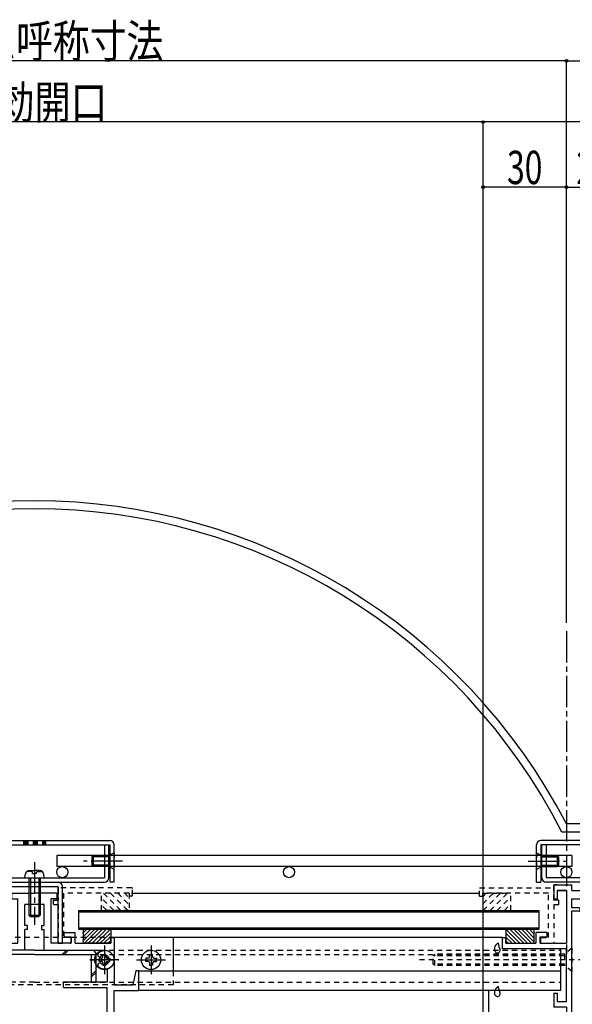
# Model space of a CAD drawing. Extents: x -210 to 210, y -148 to 148.
# Drawn here: x -6 to 60, y -44 to 74 of the extents above; entities that cross this region are included whole.
import ezdxf
from ezdxf.enums import TextEntityAlignment as Align

# ---------------------------------------------------------------- set-up
doc = ezdxf.new("R2010")
doc.units = 0
doc.header["$LTSCALE"] = 10
doc.header["$PDMODE"] = 32
doc.header["$PDSIZE"] = 0.3
doc.linetypes.add('DASHDOT', pattern=[0.5375, 0.375, -0.05, 0.0625, -0.05])
doc.linetypes.add('DOT', pattern=[0.1125, 0.0625, -0.05])
for name, color, linetype in [('LAYER010', 11, 'CONTINUOUS'), ('St', 127, 'CONTINUOUS'), ('ガラス', 48, 'CONTINUOUS'), ('ゴム等', 63, 'CONTINUOUS'), ('ボルト／ビス', 64, 'CONTINUOUS'), ('別途部材', 96, 'CONTINUOUS'), ('型材断面', 47, 'CONTINUOUS'), ('寸法', 80, 'CONTINUOUS'), ('投影線02', 12, 'CONTINUOUS'), ('断面線04', 4, 'CONTINUOUS'), ('曲げ物', 111, 'CONTINUOUS'), ('補助線', 16, 'DOT')]:
    doc.layers.add(name, color=color, linetype=linetype)
doc.styles.add('TextStyle03', font='MONOTXT', dxfattribs={"height": 1, "bigfont": 'BIGFONT'})

# ---------------------------------------------------------------- blocks, each defined once
blk = doc.blocks.new('*GRP_0007')
at = {"layer": 'LAYER010', "color": 7, "linetype": 'CONTINUOUS'}
blk.add_circle((89.486322, -51.935092), 0.11111, dxfattribs=at)
at = {"layer": '型材断面', "color": 47, "linetype": 'CONTINUOUS'}
for p, q in [((58.3864, -29.60184), (57.986465, -29.60184)), ((57.986465, -29.60184), (60.153008, -29.60184)), ((59.4864, -30.268393), (58.3864, -30.268393)), ((58.3864, -30.26852), (59.4864, -30.26852)), ((58.3864, -30.26852), (58.3864, -31.268505)), ((59.4864, -30.268393), (59.4864, -36.601805)), ((60.153008, -30.268393), (60.153008, -29.60184)), ((60.153008, -30.268393), (66.052542, -30.268393)), ((66.252542, -30.268393), (71.552477, -30.268393)), ((60.153008, -32.368427), (60.153008, -31.268393)), ((70.885893, -32.368427), (70.885893, -31.268393)), ((61.019708, -32.368427), (60.153008, -32.368427)), ((61.019708, -32.768405), (60.153008, -32.768405)), ((60.153008, -46.963288), (60.153008, -32.768405)), ((61.15298, -32.635073), (61.15298, -32.501742)), ((69.885897, -32.501742), (69.885897, -32.635073)), ((70.01917, -32.368427), (70.885893, -32.368427)), ((70.01917, -32.768405), (71.552477, -32.768405)), ((57.153175, -35.335135), (55.819805, -35.335135)), ((55.819805, -35.335135), (55.819805, -36.601805)), ((57.153175, -35.835135), (57.153175, -35.335135)), ((51.81974, -37.268433), (51.81974, -35.935115)), ((51.81974, -35.935115), (52.219675, -35.935115)), ((52.219675, -36.601735), (52.219675, -35.935115)), ((52.219675, -36.601735), (55.819805, -36.601735)), ((56.319767, -36.601805), (56.319767, -35.835135)), ((56.319767, -35.835135), (57.153175, -35.835135)), ((56.319767, -36.601805), (59.4864, -36.601805)), ((59.4864, -37.268433), (51.81974, -37.268433)), ((59.4864, -43.601755), (59.4864, -37.268433)), ((49.486385, -56.93507), (49.486385, -42.268412)), ((50.153043, -45.268412), (50.153043, -42.268412)), ((57.986465, -42.601765), (58.3864, -42.601765)), ((57.986465, -42.601765), (57.986465, -44.268435)), ((58.3864, -42.601765), (58.3864, -43.601755)), ((58.3864, -43.601755), (59.4864, -43.601755)), ((59.4864, -44.268435), (57.986465, -44.268435)), ((59.4864, -44.268435), (59.4864, -46.850288)), ((59.4864, -46.850288), (50.153043, -45.268412)), ((50.153043, -56.268445), (50.153043, -45.94458)), ((88.819778, -52.498275), (50.153043, -45.94458)), ((89.486322, -51.935092), (60.153008, -46.963288)), ((89.486322, -56.93507), (89.486322, -51.935092)), ((88.819778, -52.498275), (88.819778, -56.268445)), ((56.019672, -56.268445), (50.153043, -56.268445)), ((56.153062, -56.80174), (56.153062, -56.401717)), ((81.153067, -56.80174), (81.153067, -56.401717)), ((81.28634, -56.268445), (88.819778, -56.268445)), ((56.019672, -56.93507), (49.486385, -56.93507)), ((81.28634, -56.93507), (83.81969, -56.93507)), ((83.81969, -56.93507), (83.81969, -61.93507)), ((84.486405, -56.93507), (89.486322, -56.93507)), ((84.486405, -56.93507), (84.486405, -59.335083)), ((84.486405, -59.535058), (84.486405, -61.93507))]:
    blk.add_line(p, q, dxfattribs=at)
at = {"layer": '型材断面', "linetype": 'CONTINUOUS'}
for p, q in [((57.986465, -29.60184), (57.986465, -31.268505)), ((66.152542, -30.368393), (66.052542, -30.268393)), ((66.152542, -30.368393), (66.252542, -30.268393)), ((71.552477, -32.768405), (71.552477, -30.268393)), ((57.986465, -31.268505), (58.3864, -31.268505)), ((60.153008, -31.268393), (70.885893, -31.268393)), ((50.153043, -42.268412), (49.486385, -42.268412)), ((84.386418, -59.43507), (84.486418, -59.33507)), ((84.386418, -59.43507), (84.486418, -59.53507)), ((84.486418, -61.93507), (83.81969, -61.93507))]:
    blk.add_line(p, q, dxfattribs=at)
at = {"layer": '型材断面', "color": 47, "linetype": 'CONTINUOUS'}
for centre, start, end in [((61.019708, -32.635077), 269.99588, 359.997253), ((61.019708, -32.501746), 359.997253, 449.998627), ((70.01917, -32.501746), 89.998627, 180), ((70.01917, -32.635077), 180, 269.99588), ((56.019673, -56.401721), 359.997253, 449.998627), ((81.28634, -56.401721), 89.998627, 180), ((56.019673, -56.801744), 269.99588, 359.997253), ((81.28634, -56.801744), 180, 269.99588)]:
    blk.add_arc(centre, 0.133333, start, end, dxfattribs=at)
blk = doc.blocks.new('*GRP_0008')
at = {"layer": '断面線04', "color": 47, "linetype": 'CONTINUOUS'}
for p, q in [((-7.165563, -31.168418), (-7.165563, -30.70175)), ((-7.065563, -30.60175), (-4.43223, -30.60175)), ((-1.798905, -30.60175), (-4.43223, -30.60175)), ((-1.698905, -31.168418), (-1.698905, -30.70175)), ((-7.065563, -31.268418), (-6.43223, -31.268418)), ((-6.43223, -36.60175), (-6.43223, -31.268418)), ((-2.43223, -36.60175), (-2.43223, -31.268418)), ((-1.798905, -31.268418), (-2.43223, -31.268418)), ((-3.265563, -31.935085), (-5.598905, -31.935085)), ((-5.598905, -34.45536), (-5.598905, -31.935085)), ((-3.265563, -34.45536), (-3.265563, -31.935085)), ((-9.33223, -36.60175), (-9.33223, -35.435085)), ((-8.098905, -35.335085), (-9.23223, -35.335085)), ((-7.998905, -35.735085), (-7.998905, -35.435085)), ((-5.265563, -34.45536), (-5.598905, -34.45536)), ((-5.265563, -34.95536), (-5.598905, -34.95536)), ((-5.598905, -37.435085), (-5.598905, -34.95536)), ((-5.265563, -34.95536), (-5.265563, -34.45536)), ((-3.598895, -34.45536), (-3.598895, -34.95536)), ((-3.598895, -34.45536), (-3.265563, -34.45536)), ((-3.598895, -34.95536), (-3.265563, -34.95536)), ((-3.265563, -37.435085), (-3.265563, -34.95536)), ((-0.865563, -35.735085), (-0.865563, -35.435085)), ((-0.765563, -35.335085), (0.36777, -35.335085)), ((0.46777, -36.60175), (0.46777, -35.435085)), ((-13.998905, -36.035085), (-13.998905, -41.60175)), ((-13.698905, -35.935085), (-13.898905, -35.935085)), ((-13.598905, -36.60175), (-13.598905, -36.035085)), ((-9.33223, -36.60175), (-13.598905, -36.60175)), ((-8.83223, -36.60175), (-8.83223, -35.835085)), ((-8.098905, -35.835085), (-8.83223, -35.835085)), ((-8.83223, -36.60175), (-6.43223, -36.60175)), ((-0.03223, -36.60175), (-2.43223, -36.60175)), ((-0.765563, -35.835085), (-0.03223, -35.835085)), ((-0.03223, -36.60175), (-0.03223, -35.835085)), ((0.46777, -36.60175), (4.734438, -36.60175)), ((4.734438, -36.60175), (4.734438, -36.035085)), ((4.834438, -35.935085), (5.034438, -35.935085)), ((5.134438, -36.035085), (5.134438, -41.60175)), ((-5.598905, -37.435085), (-12.832237, -37.435085)), ((-12.832237, -37.51845), (-12.832237, -37.435085)), ((-3.265563, -37.435085), (3.96777, -37.435085)), ((3.96777, -37.51845), (3.96777, -37.435085)), ((-16.93223, -42.268418), (-16.93223, -39.935085)), ((-16.93223, -39.935085), (-16.598905, -39.935085)), ((-16.598905, -39.935085), (-16.265563, -41.60175)), ((-13.16557, -39.63256), (-13.16557, -41.268418)), ((4.301105, -39.63256), (4.301105, -41.268418)), ((7.734438, -39.935085), (7.401095, -41.60175)), ((8.06777, -39.935085), (7.734438, -39.935085)), ((8.06777, -39.935085), (8.06777, -42.268418)), ((-13.16557, -41.268418), (-7.93223, -41.268418)), ((-7.93223, -41.935085), (-7.93223, -41.268418)), ((4.301105, -41.268418), (-0.93223, -41.268418)), ((-0.93223, -41.935085), (-0.93223, -41.268418)), ((-16.93223, -42.268418), (-13.998905, -42.268418)), ((-13.998905, -41.60175), (-16.265563, -41.60175)), ((-13.998905, -56.935085), (-13.998905, -42.268418)), ((-13.16557, -54.307367), (-13.16557, -41.935085)), ((-7.93223, -41.935085), (-13.16557, -41.935085)), ((-0.93223, -41.935085), (4.301105, -41.935085)), ((4.301105, -54.307367), (4.301105, -41.935085)), ((5.134438, -41.60175), (7.401095, -41.60175)), ((5.134438, -56.935085), (5.134438, -42.268418)), ((5.134438, -42.268418), (8.06777, -42.268418)), ((-5.765563, -54.435085), (-5.265563, -54.435085)), ((-5.765563, -54.435085), (-5.765563, -55.768418)), ((-5.265563, -54.435085), (-5.265563, -55.768418)), ((-3.098895, -54.435085), (-3.598895, -54.435085)), ((-3.598895, -54.435085), (-3.598895, -55.768418)), ((-3.098895, -54.435085), (-3.098895, -55.768418)), ((-11.70452, -55.768418), (-5.765563, -55.768418)), ((-3.598895, -55.768418), (-5.265563, -55.768418)), ((2.840055, -55.768418), (-3.098895, -55.768418)), ((-13.998905, -56.935085), (5.134438, -56.935085))]:
    blk.add_line(p, q, dxfattribs=at)
for centre, radius, start, end in [((-7.06558, -30.701751), 0.1, 90, 180), ((-1.798913, -30.701751), 0.1, 0, 90), ((-7.06558, -31.168417), 0.1, 180, 270), ((-1.798913, -31.168417), 0.1, 270, 360), ((-9.232246, -35.435084), 0.1, 90, 180), ((-8.098913, -35.435084), 0.1, 0, 90), ((-0.76558, -35.435084), 0.1, 90, 180), ((0.367754, -35.435084), 0.1, 0, 90), ((-13.898913, -36.035084), 0.1, 90, 180), ((-13.698913, -36.035084), 0.1, 0, 90), ((-8.098913, -35.735084), 0.1, 270, 360), ((-0.76558, -35.735084), 0.1, 180, 270), ((4.83442, -36.035084), 0.1, 90, 180), ((5.03442, -36.035084), 0.1, 0, 90), ((-12.832244, -38.601783), 1.083333, 47.457611, 90.000025), ((-12.268798, -37.987802), 0.25, 227.457603, 407.457636), ((3.404312, -37.987802), 0.25, 132.542364, 312.542397), ((3.967758, -38.601783), 1.083333, 89.999975, 132.542389), ((-12.832244, -38.601783), 0.583333, 47.457615, 312.542407), ((-12.268798, -39.215764), 0.25, 312.542364, 492.542397), ((3.404312, -39.215764), 0.25, 47.457603, 227.457636), ((3.967758, -38.601783), 0.583333, 227.457593, 492.542385), ((-12.832244, -38.601783), 1.083333, 252.079761, 312.542389), ((3.967758, -38.601783), 1.083333, 227.457611, 287.920239), ((-12.66558, -55.268416), 1.083333, 92.457611, 117.486331), ((-12.701313, -54.435849), 0.25, 272.457576, 452.457618), ((3.836821, -54.435849), 0.25, 87.542382, 267.542424), ((3.801088, -55.268416), 1.083333, 62.513336, 87.542389), ((-12.66558, -55.268416), 0.583333, 92.457615, 357.542407), ((-11.833013, -55.304149), 0.25, 357.542364, 537.542397), ((-12.66558, -55.268416), 1.083333, 332.513353, 357.542389), ((2.968521, -55.304149), 0.25, 2.457603, 182.457636), ((3.801088, -55.268416), 1.083333, 182.457611, 207.486647), ((3.801088, -55.268416), 0.583333, 182.457593, 447.542385)]:
    blk.add_arc(centre, radius, start, end, dxfattribs=at)
blk = doc.blocks.new('*GRP_0010')
at = {"layer": '型材断面', "linetype": 'DOT'}
for p, q in [((-1.598898, -30.035085), (-1.598898, -31.435085)), ((7.234435, -29.935085), (-1.498898, -29.935085)), ((-0.93223, -30.60175), (-0.93223, -35.935085)), ((6.934435, -30.60175), (-0.93223, -30.60175)), ((6.934435, -30.60175), (6.934435, -30.835085)), ((7.334435, -30.835085), (7.334435, -30.035085)), ((-2.198898, -31.535085), (-2.198898, -31.835085)), ((-2.098898, -31.435085), (-1.598898, -31.435085)), ((7.234435, -30.935085), (7.034435, -30.935085)), ((-2.098898, -31.935085), (-1.598898, -31.935085)), ((-1.598898, -31.935085), (-1.598898, -36.50175)), ((-0.13223, -36.60175), (-1.498898, -36.60175)), ((-0.13223, -35.935085), (-0.93223, -35.935085)), ((-0.03223, -36.035085), (-0.03223, -36.50175))]:
    blk.add_line(p, q, dxfattribs=at)
for centre, start, end in [((-1.498894, -30.035085), 90, 180), ((7.234439, -30.035085), 0, 90), ((-2.098894, -31.535085), 90, 180), ((-2.098894, -31.835085), 180, 270), ((7.034439, -30.835085), 180, 270), ((7.234439, -30.835085), 270, 360), ((-1.498894, -36.501751), 180, 270), ((-0.132228, -36.035085), 0, 90), ((-0.132228, -36.501751), 270, 360)]:
    blk.add_arc(centre, 0.1, start, end, dxfattribs=at)
blk = doc.blocks.new('*GRP_0127')
at = {"layer": '型材断面', "color": 47, "linetype": 'DOT'}
for p, q in [((49.05316, -30.93515), (49.05316, -29.935153)), ((49.05316, -29.935153), (57.986465, -29.935153)), ((49.453095, -30.93515), (49.453095, -30.60182)), ((57.31981, -30.60182), (49.453095, -30.60182)), ((57.31981, -35.935138), (57.31981, -30.60182)), ((57.986465, -31.435182), (57.986465, -29.60184)), ((49.05316, -30.93515), (49.453095, -30.93515)), ((58.586398, -31.435182), (57.986465, -31.435182)), ((58.586398, -31.935132), (58.586398, -31.435182)), ((57.986465, -31.935132), (58.586398, -31.935132)), ((57.986465, -31.935132), (57.986465, -36.601805)), ((56.419737, -35.935138), (57.31981, -35.935138)), ((56.419737, -36.601805), (56.419737, -35.935138))]:
    blk.add_line(p, q, dxfattribs=at)
blk = doc.blocks.new('*GRP_0019')
at = {"layer": 'ガラス', "linetype": 'CONTINUOUS'}
for points in [[(50.9, -37.575), (50.9, -37.55), (50.9, -37.525), (50.9, -37.475), (50.9, -37.45), (50.9, -37.425), (50.875, -37.4), (50.875, -37.375), (50.875, -37.325), (50.875, -37.3), (50.875, -37.275), (50.875, -37.25), (50.875, -37.225), (50.875, -37.175), (50.875, -37.15), (50.875, -37.125), (50.9, -37.1), (50.9, -37.075), (50.9, -37.05), (50.9, -37.025), (50.925, -37), (50.925, -36.975), (50.95, -36.95), (50.95, -36.925), (50.975, -36.9), (50.975, -36.875), (51, -36.85), (51.025, -36.825), (51.025, -36.8), (51.05, -36.775), (51.075, -36.75), (51.1, -36.725), (51.1, -36.725), (51.125, -36.7), (51.15, -36.675), (51.175, -36.65), (51.2, -36.625), (51.225, -36.6), (51.25, -36.6), (51.275, -36.575), (51.3, -36.55)], [(51.3, -36.55), (51.3, -36.575), (51.3, -36.6), (51.3, -36.6), (51.3, -36.625), (51.3, -36.65), (51.3, -36.675), (51.3, -36.7), (51.325, -36.725), (51.325, -36.725), (51.325, -36.75), (51.325, -36.775), (51.325, -36.8), (51.325, -36.825), (51.325, -36.825), (51.325, -36.85), (51.35, -36.875), (51.35, -36.9), (51.35, -36.925), (51.35, -36.925), (51.35, -36.95), (51.35, -36.975), (51.375, -37), (51.375, -37.025), (51.375, -37.025), (51.375, -37.05), (51.4, -37.075), (51.4, -37.1), (51.4, -37.1), (51.4, -37.125), (51.425, -37.15), (51.425, -37.175), (51.425, -37.175), (51.45, -37.2), (51.45, -37.225), (51.45, -37.25), (51.45, -37.275), (51.475, -37.275), (51.475, -37.3), (51.475, -37.325), (51.5, -37.35)]]:
    blk.add_lwpolyline(points, dxfattribs=at)
blk.add_arc((51.211, -37.447), 0.318, 202.26459, 382.26459, dxfattribs=at)
blk = doc.blocks.new('*GRP_0020')
at = {"layer": 'ガラス', "linetype": 'CONTINUOUS'}
for points in [[(50.9, -42.825), (50.9, -42.775), (50.9, -42.75), (50.9, -42.725), (50.9, -42.7), (50.9, -42.65), (50.875, -42.625), (50.875, -42.6), (50.875, -42.575), (50.875, -42.55), (50.875, -42.5), (50.875, -42.475), (50.875, -42.45), (50.875, -42.425), (50.875, -42.4), (50.875, -42.375), (50.9, -42.325), (50.9, -42.3), (50.9, -42.275), (50.9, -42.25), (50.925, -42.225), (50.925, -42.2), (50.95, -42.175), (50.95, -42.15), (50.975, -42.125), (50.975, -42.1), (51, -42.075), (51.025, -42.05), (51.025, -42.05), (51.05, -42.025), (51.075, -42), (51.1, -41.975), (51.1, -41.95), (51.125, -41.925), (51.15, -41.9), (51.175, -41.9), (51.2, -41.875), (51.225, -41.85), (51.25, -41.825), (51.275, -41.8), (51.3, -41.775)], [(51.3, -41.775), (51.3, -41.8), (51.3, -41.825), (51.3, -41.85), (51.3, -41.875), (51.3, -41.875), (51.3, -41.9), (51.3, -41.925), (51.325, -41.95), (51.325, -41.975), (51.325, -42), (51.325, -42), (51.325, -42.025), (51.325, -42.05), (51.325, -42.075), (51.325, -42.1), (51.35, -42.1), (51.35, -42.125), (51.35, -42.15), (51.35, -42.175), (51.35, -42.2), (51.35, -42.2), (51.375, -42.225), (51.375, -42.25), (51.375, -42.275), (51.375, -42.275), (51.4, -42.3), (51.4, -42.325), (51.4, -42.35), (51.4, -42.375), (51.425, -42.375), (51.425, -42.4), (51.425, -42.425), (51.45, -42.45), (51.45, -42.45), (51.45, -42.475), (51.45, -42.5), (51.475, -42.525), (51.475, -42.525), (51.475, -42.55), (51.5, -42.575)]]:
    blk.add_lwpolyline(points, dxfattribs=at)
blk.add_arc((51.211, -42.682), 0.318, 202.26459, 382.26459, dxfattribs=at)
blk = doc.blocks.new('*HAT_0002')
at = {"layer": 'ゴム等'}
for p, q in [((53.875, -36.6), (52.25, -34.975)), ((53.425, -36.6), (52.25, -35.45)), ((54.35, -36.6), (52.7, -34.925)), ((54.825, -36.6), (53.15, -34.925)), ((55.3, -36.6), (53.625, -34.925)), ((55.575, -36.425), (54.1, -34.925)), ((55.575, -35.95), (54.575, -34.925)), ((55.575, -35.475), (55.05, -34.925)), ((55.575, -35), (55.525, -34.925)), ((52.95, -36.6), (52.25, -35.9)), ((52.475, -36.6), (52.25, -36.375))]:
    blk.add_line(p, q, dxfattribs=at)
blk = doc.blocks.new('*GRP_0022')
at = {"layer": 'ゴム等', "linetype": 'CONTINUOUS'}
for p, q in [((55.553008, -34.935067), (52.219675, -34.935067)), ((52.219675, -34.935067), (52.219675, -36.601735)), ((55.553008, -34.935067), (55.553008, -36.601735)), ((52.219675, -36.601735), (55.553008, -36.601735))]:
    blk.add_line(p, q, dxfattribs=at)
at = {"layer": 'ゴム等'}
blk.add_blockref('*HAT_0002', (0, 0), dxfattribs=at)
blk = doc.blocks.new('*HAT_0005')
at = {"layer": 'ゴム等', "linetype": 'DOT'}
for p, q in [((5.9, -32.625), (3.825, -30.55)), ((6.75, -32.625), (4.675, -30.55)), ((6.8, -31.825), (5.525, -30.55)), ((6.8, -30.975), (6.375, -30.55)), ((5.05, -32.625), (3.475, -31.025)), ((4.2, -32.625), (3.475, -31.875))]:
    blk.add_line(p, q, dxfattribs=at)
blk = doc.blocks.new('*GRP_0025')
at = {"layer": 'ゴム等', "linetype": 'DOT'}
for p, q in [((3.601102, -32.668418), (3.601102, -30.60175)), ((6.934435, -30.60175), (3.601102, -30.60175)), ((6.934435, -30.60175), (6.934435, -32.668418)), ((6.934435, -32.668418), (3.601102, -32.668418))]:
    blk.add_line(p, q, dxfattribs=at)
at = {"layer": 'ゴム等'}
blk.add_blockref('*HAT_0005', (0, 0), dxfattribs=at)
blk = doc.blocks.new('*HAT_0006')
at = {"layer": 'ゴム等'}
for p, q in [((1.325, -36.4), (2.8, -34.9)), ((1.325, -35.925), (2.325, -34.9)), ((1.325, -35.45), (1.85, -34.9)), ((1.325, -34.975), (1.375, -34.9)), ((1.6, -36.575), (3.275, -34.9)), ((2.075, -36.575), (3.75, -34.9)), ((2.55, -36.575), (4.2, -34.9)), ((3.025, -36.575), (4.65, -34.95)), ((3.475, -36.575), (4.65, -35.425)), ((3.95, -36.575), (4.65, -35.875)), ((4.425, -36.575), (4.65, -36.35))]:
    blk.add_line(p, q, dxfattribs=at)
blk = doc.blocks.new('*GRP_0026')
at = {"layer": 'ゴム等', "linetype": 'CONTINUOUS'}
for p, q in [((1.401113, -34.935083), (4.734445, -34.935083)), ((1.401113, -34.935083), (1.401113, -36.60175)), ((4.734445, -34.935083), (4.734445, -36.60175)), ((4.734445, -36.60175), (1.401113, -36.60175))]:
    blk.add_line(p, q, dxfattribs=at)
at = {"layer": 'ゴム等'}
blk.add_blockref('*HAT_0006', (0, 0), dxfattribs=at)
blk = doc.blocks.new('*HAT_0007')
at = {"layer": 'ゴム等', "linetype": 'DOT'}
for p, q in [((49.425, -31.875), (50.7, -30.6)), ((49.425, -31.025), (49.85, -30.6)), ((49.475, -32.675), (51.55, -30.6)), ((50.325, -32.675), (52.4, -30.6)), ((51.175, -32.675), (52.75, -31.075)), ((52.025, -32.675), (52.75, -31.925))]:
    blk.add_line(p, q, dxfattribs=at)
blk = doc.blocks.new('*GRP_0128')
at = {"layer": 'ゴム等', "linetype": 'DOT'}
for p, q in [((49.453095, -30.60182), (49.453095, -32.668487)), ((49.453095, -30.60182), (52.786427, -30.60182)), ((52.786427, -32.668487), (52.786427, -30.60182)), ((49.453095, -32.668487), (52.786427, -32.668487))]:
    blk.add_line(p, q, dxfattribs=at)
at = {"layer": 'ゴム等'}
blk.add_blockref('*HAT_0007', (0, 0), dxfattribs=at)
blk = doc.blocks.new('*GRP_0030')
at = {"layer": 'ボルト／ビス', "color": 64, "linetype": 'DOT'}
for p, q in [((60.153008, -37.201745), (59.253008, -37.935077)), ((60.153008, -37.201745), (60.153008, -40.001745)), ((61.55903, -38.601745), (41.820197, -38.601745)), ((43.653008, -37.935077), (43.48634, -38.101745)), ((43.48634, -39.101745), (43.48634, -38.101745)), ((59.253008, -38.101745), (43.48634, -38.101745)), ((43.653008, -39.26841), (43.653008, -37.935077)), ((59.253008, -37.935077), (43.653008, -37.935077)), ((59.253008, -37.935077), (59.253008, -39.26841)), ((43.653008, -39.26841), (43.48634, -39.101745)), ((59.253008, -39.101745), (43.48634, -39.101745)), ((59.253008, -39.26841), (43.653008, -39.26841)), ((60.153008, -40.001745), (59.253008, -39.26841))]:
    blk.add_line(p, q, dxfattribs=at)
blk = doc.blocks.new('*GRP_0094')
at = {"layer": '補助線', "color": 64, "linetype": 'DOT'}
for p, q in [((3.96777, -36.868418), (3.96777, -40.335083)), ((2.234438, -38.60175), (5.701102, -38.60175))]:
    blk.add_line(p, q, dxfattribs=at)
blk = doc.blocks.new('*GRP_0040')
at = {"layer": 'ボルト／ビス', "color": 64, "linetype": 'DOT'}
for p, q in [((3.594437, -38.415082), (3.32867, -38.415082)), ((3.32867, -38.415082), (3.32867, -38.60175)), ((3.32867, -38.788418), (3.32867, -38.60175)), ((3.594437, -38.788418), (3.32867, -38.788418)), ((3.781103, -38.228417), (3.781103, -37.962633)), ((3.781103, -37.962633), (3.96777, -37.962633)), ((3.781103, -38.975083), (3.781103, -39.24085)), ((4.154437, -37.962633), (3.96777, -37.962633)), ((4.154437, -38.228417), (4.154437, -37.962633)), ((4.154437, -38.975083), (4.154437, -39.24085)), ((4.341102, -38.415082), (4.60687, -38.415082)), ((4.341102, -38.788418), (4.60687, -38.788418)), ((4.60687, -38.415082), (4.60687, -38.60175)), ((4.60687, -38.788418), (4.60687, -38.60175)), ((3.781103, -39.24085), (3.96777, -39.24085)), ((4.154437, -39.24085), (3.96777, -39.24085))]:
    blk.add_line(p, q, dxfattribs=at)
blk.add_circle((3.96777, -38.60175), 1.166668, dxfattribs=at)
for centre, start, end in [((3.594439, -38.228414), 270, 360), ((3.594439, -38.975081), 0, 90), ((4.341106, -38.228414), 180, 270), ((4.341106, -38.975081), 90, 180)]:
    blk.add_arc(centre, 0.186667, start, end, dxfattribs=at)
at = {"layer": '補助線', "color": 64, "linetype": 'DOT'}
blk.add_blockref('*GRP_0094', (0, 0), dxfattribs=at)
blk = doc.blocks.new('*GRP_0096')
at = {"layer": '補助線', "color": 64, "linetype": 'BYBLOCK'}
for p, q in [((9.56777, -36.868418), (9.56777, -40.335083)), ((7.834438, -38.60175), (11.301102, -38.60175))]:
    blk.add_line(p, q, dxfattribs=at)
blk = doc.blocks.new('*GRP_0042')
at = {"layer": 'ボルト／ビス', "color": 64, "linetype": 'CONTINUOUS'}
for p, q in [((9.194437, -38.415082), (8.928665, -38.415082)), ((8.928665, -38.415082), (8.928665, -38.60175)), ((8.928665, -38.788418), (8.928665, -38.60175)), ((9.194437, -38.788418), (8.928665, -38.788418)), ((9.381103, -38.228417), (9.381103, -37.962645)), ((9.381103, -37.962645), (9.56777, -37.962645)), ((9.381103, -38.975083), (9.381103, -39.240855)), ((9.754437, -37.962645), (9.56777, -37.962645)), ((9.754437, -38.228417), (9.754437, -37.962645)), ((9.754437, -38.975083), (9.754437, -39.240855)), ((9.941102, -38.415082), (10.206875, -38.415082)), ((9.941102, -38.788418), (10.206875, -38.788418)), ((10.206875, -38.415082), (10.206875, -38.60175)), ((10.206875, -38.788418), (10.206875, -38.60175)), ((9.381103, -39.240855), (9.56777, -39.240855)), ((9.754437, -39.240855), (9.56777, -39.240855))]:
    blk.add_line(p, q, dxfattribs=at)
blk.add_circle((9.56777, -38.60175), 1.166668, dxfattribs=at)
for centre, start, end in [((9.194435, -38.228418), 270, 360), ((9.194435, -38.975085), 0, 90), ((9.941102, -38.228418), 180, 270), ((9.941102, -38.975085), 90, 180)]:
    blk.add_arc(centre, 0.186667, start, end, dxfattribs=at)
at = {"layer": '補助線', "color": 64, "linetype": 'CONTINUOUS'}
blk.add_blockref('*GRP_0096', (0, 0), dxfattribs=at)
blk = doc.blocks.new('*GRP_0098')
at = {"layer": '補助線', "color": 64, "linetype": 'BYBLOCK'}
for p, q in [((3.967772, -36.868418), (3.967772, -40.335083)), ((5.701105, -38.60175), (2.23444, -38.60175))]:
    blk.add_line(p, q, dxfattribs=at)
blk = doc.blocks.new('*GRP_0044')
at = {"layer": 'ボルト／ビス', "color": 64, "linetype": 'CONTINUOUS'}
for p, q in [((3.59444, -38.415082), (3.328667, -38.415082)), ((3.328667, -38.415082), (3.328667, -38.60175)), ((3.328667, -38.788418), (3.328667, -38.60175)), ((3.59444, -38.788418), (3.328667, -38.788418)), ((3.781105, -38.228417), (3.781105, -37.962645)), ((3.781105, -37.962645), (3.967772, -37.962645)), ((3.781105, -38.975083), (3.781105, -39.240855)), ((4.15444, -37.962645), (3.967772, -37.962645)), ((4.15444, -38.228417), (4.15444, -37.962645)), ((4.15444, -38.975083), (4.15444, -39.240855)), ((4.341105, -38.415082), (4.606877, -38.415082)), ((4.341105, -38.788418), (4.606877, -38.788418)), ((4.606877, -38.415082), (4.606877, -38.60175)), ((4.606877, -38.788418), (4.606877, -38.60175)), ((3.781105, -39.240855), (3.967772, -39.240855)), ((4.15444, -39.240855), (3.967772, -39.240855))]:
    blk.add_line(p, q, dxfattribs=at)
blk.add_circle((3.967772, -38.60175), 1.166668, dxfattribs=at)
for centre, start, end in [((3.594437, -38.228418), 270, 360), ((3.594437, -38.975085), 0, 90), ((4.341104, -38.228418), 180, 270), ((4.341104, -38.975085), 90, 180)]:
    blk.add_arc(centre, 0.186667, start, end, dxfattribs=at)
at = {"layer": '補助線', "color": 64, "linetype": 'CONTINUOUS'}
blk.add_blockref('*GRP_0098', (0, 0), dxfattribs=at)
blk = doc.blocks.new('*GRP_0114')
at = {"layer": 'ボルト／ビス', "color": 64, "linetype": 'DOT'}
for p, q in [((55.885875, -25.736268), (56.485875, -26.069603)), ((55.885875, -25.736268), (55.885875, -27.736268)), ((55.885875, -27.736268), (56.485875, -27.402935))]:
    blk.add_line(p, q, dxfattribs=at)
at = {"layer": 'ボルト／ビス', "color": 64, "linetype": 'DASHDOT'}
blk.add_line((54.885875, -26.736268), (59.552542, -26.736268), dxfattribs=at)
at = {"layer": 'ボルト／ビス', "color": 64, "linetype": 'CONTINUOUS'}
for p, q in [((56.485875, -26.069603), (56.485875, -27.402935)), ((56.485875, -26.069603), (58.385875, -26.069603)), ((56.485875, -26.236268), (58.552542, -26.236268)), ((58.385875, -26.069603), (58.552542, -26.236268)), ((58.385875, -26.069603), (58.385875, -27.402935)), ((58.552542, -26.236268), (58.552542, -27.236268)), ((56.485875, -27.236268), (58.552542, -27.236268)), ((56.485875, -27.402935), (58.385875, -27.402935)), ((58.385875, -27.402935), (58.552542, -27.236268))]:
    blk.add_line(p, q, dxfattribs=at)
blk = doc.blocks.new('*GRP_0124')
at = {"layer": 'ボルト／ビス', "color": 64, "linetype": 'DOT'}
for p, q in [((5.134438, -25.736268), (4.534438, -26.0696)), ((5.134438, -25.736268), (5.134438, -27.736268)), ((5.134438, -27.736268), (4.534438, -27.402935))]:
    blk.add_line(p, q, dxfattribs=at)
at = {"layer": 'ボルト／ビス', "color": 64, "linetype": 'DASHDOT'}
blk.add_line((6.134438, -26.736268), (1.46777, -26.736268), dxfattribs=at)
at = {"layer": 'ボルト／ビス', "color": 64, "linetype": 'CONTINUOUS'}
for p, q in [((2.634438, -26.0696), (2.46777, -26.236268)), ((2.46777, -26.236268), (2.46777, -27.236268)), ((4.534438, -26.236268), (2.46777, -26.236268)), ((2.634438, -26.0696), (2.634438, -27.402935)), ((4.534438, -26.0696), (2.634438, -26.0696)), ((4.534438, -26.0696), (4.534438, -27.402935)), ((2.634438, -27.402935), (2.46777, -27.236268)), ((4.534438, -27.236268), (2.46777, -27.236268)), ((4.534438, -27.402935), (2.634438, -27.402935))]:
    blk.add_line(p, q, dxfattribs=at)
blk = doc.blocks.new('*GRP_0125')
at = {"layer": 'ボルト／ビス', "color": 64, "linetype": 'DASHDOT'}
blk.add_line((-4.43223, -26.8696), (-4.43223, -34.402935), dxfattribs=at)
at = {"layer": 'ボルト／ビス', "color": 64, "linetype": 'CONTINUOUS'}
for p, q in [((-5.231113, -27.9979), (-5.231113, -27.917185)), ((-4.798898, -27.9979), (-5.231113, -27.9979)), ((-5.003813, -27.8696), (-4.43223, -27.8696)), ((-4.665563, -28.2146), (-4.665563, -28.131235)), ((-4.665563, -28.2146), (-4.43223, -28.2146)), ((-3.860647, -27.8696), (-4.43223, -27.8696)), ((-4.198898, -28.2146), (-4.43223, -28.2146)), ((-4.198898, -28.2146), (-4.198898, -28.131235)), ((-4.065563, -27.9979), (-3.633348, -27.9979)), ((-3.633348, -27.9979), (-3.633348, -27.917185)), ((-5.598898, -28.736268), (-5.56833, -28.386885)), ((-5.598898, -28.736268), (-3.265563, -28.736268)), ((-5.098898, -28.736268), (-5.098898, -33.236268)), ((-4.93223, -28.736268), (-4.93223, -33.402935)), ((-3.93223, -28.736268), (-3.93223, -33.402935)), ((-3.765563, -28.736268), (-3.765563, -33.236268)), ((-3.265563, -28.736268), (-3.29613, -28.386885)), ((-5.098898, -33.236268), (-4.93223, -33.402935)), ((-5.098898, -33.236268), (-3.765563, -33.236268)), ((-4.93223, -33.402935), (-3.93223, -33.402935)), ((-3.765563, -33.236268), (-3.93223, -33.402935))]:
    blk.add_line(p, q, dxfattribs=at)
for centre, radius, start, end in [((-5.003816, -28.436252), 0.566667, 90, 175.000011), ((-4.798894, -28.13122), 0.133333, 0, 90), ((-4.06556, -28.13122), 0.133333, 90, 180), ((-3.860638, -28.436252), 0.566667, 4.999989, 90)]:
    blk.add_arc(centre, radius, start, end, dxfattribs=at)
blk = doc.blocks.new('*DIM_0115')
at = {"layer": '寸法', "linetype": 'CONTINUOUS'}
for p, q in [((-68.351315, 1.863298), (-68.351315, 69.314818)), ((59.485875, 69.314818), (-68.351315, 69.314818)), ((59.485875, 1.863298), (59.485875, 69.314818))]:
    blk.add_line(p, q, dxfattribs=at)
at = {"layer": '寸法'}
blk.add_point((-68.351315, 69.314818), dxfattribs=at)
at = {"layer": '寸法', "linetype": 'CONTINUOUS', "style": 'TextStyle03'}
blk.add_text('ドーム呼称寸法', height=4, dxfattribs=at).set_placement((-19.95, 69.675), (11.05, 69.675), align=Align.FIT)
blk = doc.blocks.new('*DIM_0116')
at = {"layer": '寸法', "linetype": 'CONTINUOUS'}
for p, q in [((59.485875, 1.863298), (59.485875, 69.314818)), ((59.485875, 69.314818), (89.486322, 69.314818))]:
    blk.add_line(p, q, dxfattribs=at)
at = {"layer": '寸法'}
blk.add_point((59.485875, 69.314818), dxfattribs=at)
blk = doc.blocks.new('*DIM_0118')
at = {"layer": '寸法', "linetype": 'CONTINUOUS'}
for p, q in [((49.486385, -42.601755), (49.486385, 61.983332)), ((89.486322, 61.983332), (49.486385, 61.983332)), ((89.486322, 61.382193), (89.486322, 61.983332))]:
    blk.add_line(p, q, dxfattribs=at)
at = {"layer": '寸法'}
for p in [(49.486385, 61.983332), (89.486322, 61.983332)]:
    blk.add_point(p, dxfattribs=at)
at = {"layer": '寸法', "linetype": 'CONTINUOUS', "style": 'TextStyle03'}
blk.add_text('120', height=4, dxfattribs=at).set_placement((66.225, 62.35), (72.725, 62.35), align=Align.FIT)
blk = doc.blocks.new('*DIM_0119')
at = {"layer": '寸法', "linetype": 'CONTINUOUS'}
for p, q in [((-58.350845, -42.601755), (-58.350845, 61.983332)), ((49.486385, 61.983332), (-58.350845, 61.983332)), ((49.486385, -42.601755), (49.486385, 61.983332))]:
    blk.add_line(p, q, dxfattribs=at)
at = {"layer": '寸法'}
blk.add_point((-58.350845, 61.983332), dxfattribs=at)
at = {"layer": '寸法', "linetype": 'CONTINUOUS', "style": 'TextStyle03'}
blk.add_text('有効開口', height=4, dxfattribs=at).set_placement((-13.2, 62.35), (4.3, 62.35), align=Align.FIT)
blk = doc.blocks.new('*DIM_0120')
at = {"layer": '寸法', "linetype": 'CONTINUOUS'}
blk.add_line((59.485875, 54.153507), (49.486385, 54.153507), dxfattribs=at)
at = {"layer": '寸法'}
for p in [(49.486385, 54.153507), (59.485875, 54.153507)]:
    blk.add_point(p, dxfattribs=at)
at = {"layer": '寸法', "linetype": 'CONTINUOUS', "style": 'TextStyle03'}
blk.add_text('30', height=4, dxfattribs=at).set_placement((52.35, 54.525), (56.6, 54.525), align=Align.FIT)
blk = doc.blocks.new('*DIM_0121')
at = {"layer": '寸法', "linetype": 'CONTINUOUS'}
for p in [(59.485875, 54.153507), (66.15254, -16.268405)]:
    blk.add_line(p, (66.15254, 54.153507), dxfattribs=at)
at = {"layer": '寸法'}
for p in [(59.485875, 54.153507), (66.15254, 54.153507)]:
    blk.add_point(p, dxfattribs=at)
at = {"layer": '寸法', "linetype": 'CONTINUOUS', "style": 'TextStyle03'}
blk.add_text('20', height=4, rotation=360, dxfattribs=at).set_placement((60.675, 54.525), (64.925, 54.525), align=Align.FIT)
blk = doc.blocks.new('*GRP_0126')
at = {"layer": '曲げ物', "linetype": 'CONTINUOUS'}
for p, q in [((-7.265563, -29.2696), (-1.598898, -29.2696)), ((-7.798895, -36.60175), (-7.798895, -29.802933)), ((-7.265563, -29.802933), (-1.598898, -29.802933)), ((-7.265563, -36.60175), (-7.265563, -29.802933)), ((-1.598898, -36.60175), (-1.598898, -29.802933)), ((-1.065565, -36.60175), (-1.065565, -29.802933)), ((-7.265563, -36.60175), (-7.798895, -36.60175)), ((-1.598898, -36.60175), (-1.065565, -36.60175))]:
    blk.add_line(p, q, dxfattribs=at)
for centre, start, end in [((-7.265563, -29.802933), 90, 180), ((-1.5989, -29.802933), 0, 90)]:
    blk.add_arc(centre, 0.533333, start, end, dxfattribs=at)
blk = doc.blocks.new('*GRP_0092')
at = {"layer": '投影線02', "color": 127, "linetype": 'CONTINUOUS'}
for p, q in [((-4.432237, -37.435085), (-11.298905, -37.435085)), ((-9.404745, -37.96841), (-8.87142, -37.435085)), ((-9.169045, -37.96841), (-8.63572, -37.435085)), ((-4.432237, -37.435085), (2.43443, -37.435085)), ((-1.10932, -37.96841), (-0.575987, -37.435085)), ((-0.87362, -37.96841), (-0.340287, -37.435085)), ((-11.832237, -41.26841), (-11.832237, -37.96841)), ((-4.432237, -37.96841), (-11.298905, -37.96841)), ((-11.298905, -41.26841), (-11.298905, -37.96841)), ((-4.432237, -37.96841), (2.43443, -37.96841)), ((2.43443, -41.26841), (2.43443, -37.96841)), ((2.967763, -41.26841), (2.967763, -37.96841)), ((-11.832237, -40.395903), (-11.298905, -39.862568)), ((-11.832237, -40.631603), (-11.298905, -40.098268)), ((2.43443, -40.395903), (2.967763, -39.862568)), ((2.43443, -40.631603), (2.967763, -40.098268)), ((-11.832237, -41.26841), (-11.298905, -41.26841)), ((2.43443, -41.26841), (2.967763, -41.26841))]:
    blk.add_line(p, q, dxfattribs=at)
for centre, start, end in [((-11.298914, -37.96842), 90, 180), ((2.434412, -37.96842), 0, 90)]:
    blk.add_arc(centre, 0.533333, start, end, dxfattribs=at)

msp = doc.modelspace()

# ---------------------------------------------------------------- linework, layer by layer
at = {"layer": 'St', "linetype": 'DOT'}
for p, q in [((5.134438, -35.935085), (-14.062283, -35.935085)), ((-4.43223, -37.43508), (-67.684192, -37.43508)), ((-4.43223, -37.43508), (58.819732, -37.43508)), ((-4.43223, -37.968412), (-67.684192, -37.968412)), ((-4.43223, -37.968412), (58.819732, -37.968412)), ((12.234438, -39.935083), (12.234438, -41.60175)), ((-4.43223, -41.268412), (-67.684192, -41.268412)), ((-4.43223, -41.268412), (58.819732, -41.268412)), ((12.234438, -41.60175), (-21.098898, -41.60175))]:
    msp.add_line(p, q, dxfattribs=at)
at = {"layer": 'St', "linetype": 'CONTINUOUS'}
for q in [(5.134438, -35.935085), (12.234438, -39.935083)]:
    msp.add_line((12.234438, -35.935085), q, dxfattribs=at)
at = {"layer": 'ガラス', "linetype": 'CONTINUOUS'}
for p, q in [((0.901113, -34.935083), (0.901113, -32.668418)), ((0.902225, -32.668418), (56.152542, -32.668418)), ((0.902225, -32.835083), (56.152542, -32.835083)), ((56.152542, -32.668418), (56.152542, -34.935067)), ((0.902225, -34.768402), (56.152542, -34.768402)), ((0.902225, -34.935067), (56.152542, -34.935067))]:
    msp.add_line(p, q, dxfattribs=at)
at = {"layer": '別途部材', "color": 96, "linetype": 'CONTINUOUS'}
for p, q in [((76.15254, -22.268405), (59.485875, -22.268405)), ((74.344955, -23.2696), (58.93102, -23.2696))]:
    msp.add_line(p, q, dxfattribs=at)
at = {"layer": '別途部材', "linetype": 'CONTINUOUS'}
for centre, radius, start, end in [((-4.431738, -55.581011), 72.078542, 90, 152.472719), ((-4.431738, -55.581011), 71.126582, 90, 152.981359), ((-4.432722, -55.581011), 72.078542, 27.527281, 90), ((-4.432722, -55.581011), 71.126582, 27.018641, 90)]:
    msp.add_arc(centre, radius, start, end, dxfattribs=at)
at = {"layer": '型材断面', "linetype": 'DASHDOT'}
msp.add_line((59.485875, 0.863298), (59.485875, -37.935027), dxfattribs=at)
at = {"layer": '型材断面', "linetype": 'CONTINUOUS'}
for p, q in [((7.235557, -30.601747), (49.05316, -30.601747)), ((51.81974, -35.93508), (5.134438, -35.93508)), ((58.819732, -42.268412), (58.819732, -37.268433)), ((8.06777, -39.935077), (58.819732, -39.935077)), ((58.819732, -42.268412), (8.06777, -42.268412))]:
    msp.add_line(p, q, dxfattribs=at)
at = {"layer": '曲げ物', "linetype": 'CONTINUOUS'}
for p, q in [((-13.465565, -24.2696), (4.601105, -24.2696)), ((-13.465565, -24.802933), (4.601105, -24.802933)), ((3.967772, -24.802933), (3.967772, -28.736268)), ((4.501105, -28.736268), (4.501105, -24.802933)), ((4.601105, -24.802933), (4.601105, -29.2696)), ((5.134438, -29.2696), (5.134438, -24.802933)), ((55.885875, -29.2696), (55.885875, -24.802933)), ((70.352477, -24.2696), (56.419208, -24.2696)), ((70.352477, -24.802933), (56.419208, -24.802933)), ((56.419208, -24.802933), (56.419208, -29.2696)), ((56.519208, -28.736268), (56.519208, -24.802933)), ((57.05254, -24.802933), (57.05254, -28.736268)), ((60.15254, -26.0696), (-1.765563, -26.0696)), ((-1.765563, -26.0696), (-1.765563, -27.402935)), ((60.15254, -26.0696), (60.15254, -27.402935)), ((60.15254, -27.402935), (-1.765563, -27.402935)), ((-12.832233, -28.736268), (3.967772, -28.736268)), ((-12.832233, -29.2696), (3.967772, -29.2696)), ((5.134438, -29.2696), (4.601105, -29.2696)), ((55.885875, -29.2696), (56.419208, -29.2696)), ((69.719145, -28.736268), (57.05254, -28.736268)), ((69.719145, -29.2696), (57.05254, -29.2696))]:
    msp.add_line(p, q, dxfattribs=at)
at = {"layer": '曲げ物', "linetype": 'DOT'}
for p, q in [((-5.765563, -24.2696), (-5.765563, -24.802933)), ((-5.765563, -24.402933), (-3.098898, -24.402933)), ((-5.765563, -24.536265), (-3.098898, -24.536265)), ((-5.765563, -24.6696), (-3.098898, -24.6696)), ((-3.098898, -24.2696), (-3.098898, -24.802933))]:
    msp.add_line(p, q, dxfattribs=at)
at = {"layer": '曲げ物', "linetype": 'CONTINUOUS'}
for centre, radius in [((-1.098898, -28.0696), 0.666667), ((26.152542, -28.0696), 0.666665), ((59.485875, -28.0696), 0.666665)]:
    msp.add_circle(centre, radius, dxfattribs=at)
for centre, start, end in [((4.601103, -24.802932), 0, 90), ((56.419208, -24.802933), 90, 180), ((3.96777, -28.736265), 270, 360), ((57.052541, -28.736266), 180, 270)]:
    msp.add_arc(centre, 0.533333, start, end, dxfattribs=at)

# ---------------------------------------------------------------- block references
at = {"layer": 'St', "color": 127, "linetype": 'DASHDOT'}
msp.add_blockref('*GRP_0092', (0, 0), dxfattribs=at)
at = {"layer": 'ガラス', "linetype": 'CONTINUOUS'}
for name in ['*GRP_0019', '*GRP_0020']:
    msp.add_blockref(name, (0, 0), dxfattribs=at)
at = {"layer": 'ゴム等', "linetype": 'DOT'}
for name in ['*GRP_0025', '*GRP_0128']:
    msp.add_blockref(name, (0, 0), dxfattribs=at)
at = {"layer": 'ゴム等', "linetype": 'CONTINUOUS'}
for name in ['*GRP_0026', '*GRP_0022']:
    msp.add_blockref(name, (0, 0), dxfattribs=at)
at = {"layer": 'ボルト／ビス', "linetype": 'CONTINUOUS'}
for name in ['*GRP_0124', '*GRP_0114', '*GRP_0125']:
    msp.add_blockref(name, (0, 0), dxfattribs=at)
at = {"layer": 'ボルト／ビス', "color": 64, "linetype": 'DOT'}
for name in ['*GRP_0040', '*GRP_0030']:
    msp.add_blockref(name, (0, 0), dxfattribs=at)
at = {"layer": 'ボルト／ビス', "color": 64, "linetype": 'CONTINUOUS'}
for name in ['*GRP_0044', '*GRP_0042']:
    msp.add_blockref(name, (0, 0), dxfattribs=at)
at = {"layer": '型材断面', "color": 47, "linetype": 'DASHDOT'}
msp.add_blockref('*GRP_0008', (0, 0), dxfattribs=at)
at = {"layer": '型材断面', "linetype": 'DOT'}
for name in ['*GRP_0010', '*GRP_0127']:
    msp.add_blockref(name, (0, 0), dxfattribs=at)
at = {"layer": '型材断面', "linetype": 'CONTINUOUS'}
msp.add_blockref('*GRP_0007', (0, 0), dxfattribs=at)
at = {"layer": '寸法', "linetype": 'CONTINUOUS'}
for name in ['*DIM_0115', '*DIM_0116', '*DIM_0119', '*DIM_0118', '*DIM_0120', '*DIM_0121']:
    msp.add_blockref(name, (0, 0), dxfattribs=at)
at = {"layer": '曲げ物', "linetype": 'DOT'}
msp.add_blockref('*GRP_0126', (0, 0), dxfattribs=at)

doc.saveas('drawing.dxf')
